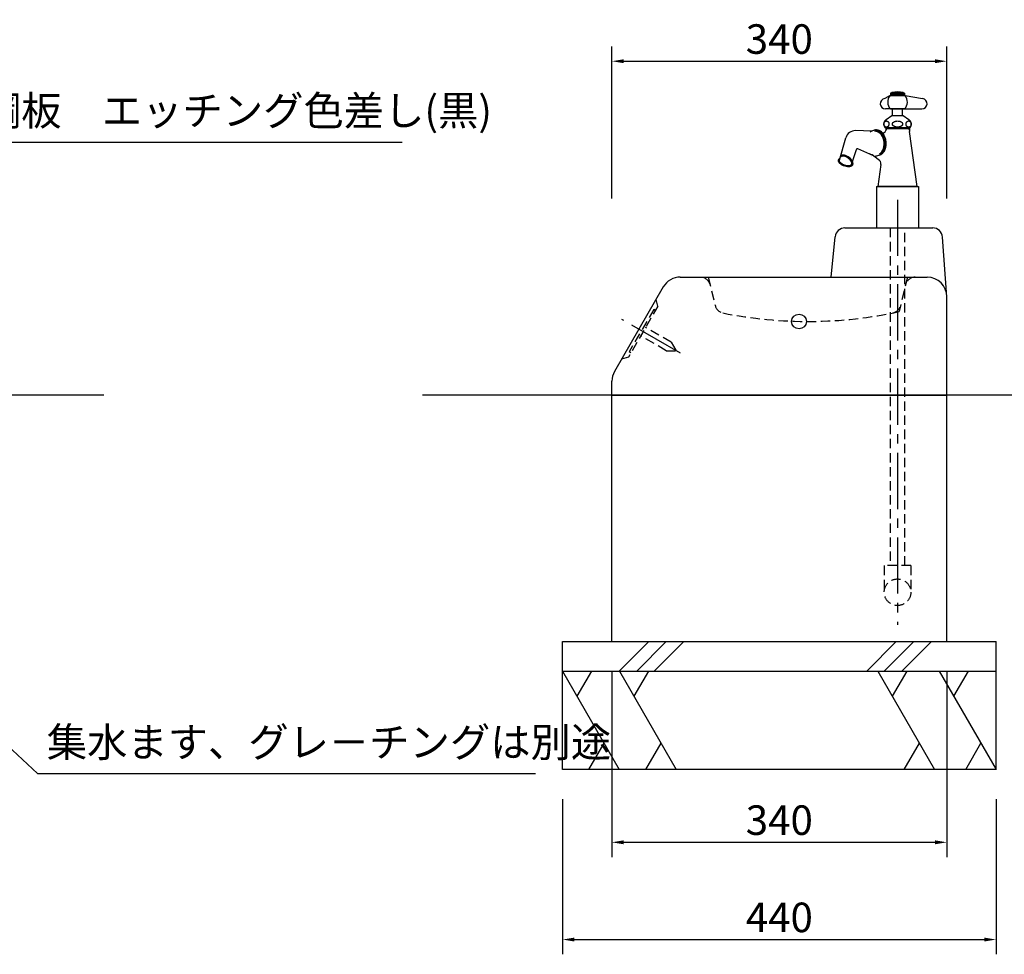
# Model space of a CAD drawing. Extents: x 0 to 4895, y 0 to 2970.
# Drawn here: x 1723 to 2722, y 645 to 1595 of the extents above; entities that cross this region are included whole.
import ezdxf

# ---------------------------------------------------------------- set-up
doc = ezdxf.new("R2010")
doc.units = 0
doc.header["$LTSCALE"] = 3
doc.linetypes.add('CENTER2', pattern=[28.575000000000003, 19.05, -3.175, 3.175, -3.175])
doc.linetypes.add('HIDDEN2', pattern=[4.762499999999999, 3.175, -1.5875])
doc.layers.get('DEFPOINTS').update_dxf_attribs({"linetype": 'CONTINUOUS'})
for name, color, linetype in [('P001', 131, 'CONTINUOUS'), ('P006', 141, 'CONTINUOUS'), ('P901', 135, 'CONTINUOUS'), ('P_1CENTER', 2, 'CONTINUOUS'), ('P_2DIM', 6, 'CONTINUOUS'), ('P_4ARCHI', 1, 'CONTINUOUS'), ('P_7THICK', 7, 'CONTINUOUS')]:
    doc.layers.add(name, color=color, linetype=linetype)
doc.styles.add('BIGFONT', font='simplex.shx', dxfattribs={"bigfont": 'bigfont.shx'})
doc.dimstyles.new('DIMBIGFONT$0', dxfattribs={"dimtxt": 3, "dimasz": 1.2, "dimexe": 1.5, "dimexo": 3, "dimgap": 0.75, "dimtad": 1, "dimdec": 1, "dimdsep": 46, "dimtxsty": 'BIGFONT', "dimcen": 0, "dimclrt": 230, "dimadec": 0, "dimazin": 0, "dimtfac": 0.6, "dimtdec": 1, "dimtofl": 0, "dimtmove": 2, "dimatfit": 3, "dimfxl": 1, "dimtvp": 1, "dimtolj": 1, "dimarcsym": 0})
doc.dimstyles.new('DIMBIGFONT$7', dxfattribs={"dimtxt": 3, "dimasz": 2, "dimexe": 1.5, "dimexo": 3, "dimgap": 0.75, "dimtad": 1, "dimdec": 1, "dimdsep": 46, "dimtxsty": 'BIGFONT', "dimsah": 1, "dimcen": 0, "dimclrt": 230, "dimadec": 0, "dimazin": 0, "dimtfac": 0.6, "dimtdec": 1, "dimtofl": 0, "dimtmove": 0, "dimatfit": 3, "dimfxl": 1, "dimtvp": 1, "dimtolj": 1, "dimarcsym": 0})

# ---------------------------------------------------------------- blocks, each defined once
blk = doc.blocks.new('*D7')
at = {"layer": 'DEFPOINTS', "color": 0}
for p in [(2663.836197605367, 1552.364864563326), (2323.836197605371, 1383.080556939994), (2663.836197605367, 1383.080556939994)]:
    blk.add_point(p, dxfattribs=at)
at = {"layer": 'P_2DIM', "color": 0, "lineweight": -2}
for p, q in [((2323.836197605371, 1413.080556939994), (2323.836197605371, 1567.364864563326)), ((2663.836197605367, 1413.080556939994), (2663.836197605367, 1567.364864563326)), ((2335.836197605371, 1552.364864563326), (2651.836197605367, 1552.364864563326))]:
    blk.add_line(p, q, dxfattribs=at)
at = {"layer": 'P_2DIM', "color": 0}
for points in [[(2335.836197605371, 1554.364864563326), (2335.836197605371, 1550.364864563326), (2323.836197605371, 1552.364864563326)], [(2651.836197605367, 1554.364864563326), (2651.836197605367, 1550.364864563326), (2663.836197605367, 1552.364864563326)]]:
    blk.add_solid(points, dxfattribs=at)
at = {"layer": 'P_2DIM', "color": 230, "insert": (2493.836197605369, 1574.864864563326), "char_height": 30, "attachment_point": 5, "style": 'BIGFONT'}
blk.add_mtext('\\A1;340', dxfattribs=at)
blk = doc.blocks.new('*D16')
at = {"layer": 'DEFPOINTS', "color": 0}
for p in [(2323.83619760536, 963.0805569399079), (2663.836197605352, 963.0805569399079), (2663.836197605352, 759.1309768279466)]:
    blk.add_point(p, dxfattribs=at)
at = {"layer": 'P_2DIM', "color": 0, "lineweight": -2}
for p, q in [((2323.83619760536, 933.0805569399079), (2323.83619760536, 744.1309768279466)), ((2663.836197605352, 933.0805569399079), (2663.836197605352, 744.1309768279466)), ((2335.83619760536, 759.1309768279466), (2651.836197605352, 759.1309768279466))]:
    blk.add_line(p, q, dxfattribs=at)
at = {"layer": 'P_2DIM', "color": 0}
for points in [[(2335.83619760536, 761.1309768279466), (2335.83619760536, 757.1309768279466), (2323.83619760536, 759.1309768279466)], [(2651.836197605352, 761.1309768279466), (2651.836197605352, 757.1309768279466), (2663.836197605352, 759.1309768279466)]]:
    blk.add_solid(points, dxfattribs=at)
at = {"layer": 'P_2DIM', "color": 230, "insert": (2493.836197605356, 781.6309768279466), "char_height": 30, "attachment_point": 5, "style": 'BIGFONT'}
blk.add_mtext('\\A1;340', dxfattribs=at)
blk = doc.blocks.new('*D17')
at = {"layer": 'DEFPOINTS', "color": 0}
for p in [(2273.83619760536, 833.0805569398456), (2713.836197605352, 833.0805569398456), (2713.836197605352, 660.374804735829)]:
    blk.add_point(p, dxfattribs=at)
at = {"layer": 'P_2DIM', "color": 0, "lineweight": -2}
for p, q in [((2273.83619760536, 803.0805569398456), (2273.83619760536, 645.374804735829)), ((2713.836197605352, 803.0805569398456), (2713.836197605352, 645.374804735829)), ((2285.83619760536, 660.374804735829), (2701.836197605352, 660.374804735829))]:
    blk.add_line(p, q, dxfattribs=at)
at = {"layer": 'P_2DIM', "color": 0}
for points in [[(2285.83619760536, 662.374804735829), (2285.83619760536, 658.374804735829), (2273.83619760536, 660.374804735829)], [(2701.836197605352, 662.374804735829), (2701.836197605352, 658.374804735829), (2713.836197605352, 660.374804735829)]]:
    blk.add_solid(points, dxfattribs=at)
at = {"layer": 'P_2DIM', "color": 230, "insert": (2493.836197605356, 682.874804735829), "char_height": 30, "attachment_point": 5, "style": 'BIGFONT'}
blk.add_mtext('\\A1;440', dxfattribs=at)

msp = doc.modelspace()

# ---------------------------------------------------------------- linework, layer by layer
at = {"layer": 'P001'}
for p, q in [((2560.459666374863, 1383.080556939981), (2649.525005571355, 1383.080556939981)), ((2546.409790757577, 1333.080556939981), (2550.509294472671, 1374.075594129269)), ((2663.836197605367, 1313.080556939981), (2659.499592569663, 1373.79302743986)), ((2393.318568308597, 1333.080556939981), (2643.836197605367, 1333.080556939981)), ((2375.998060232908, 1323.080556939981), (2326.515689529682, 1237.374576803036)), ((2663.836197605352, 963.0805569399079), (2663.836197605367, 1313.080556939982)), ((2323.83619760536, 963.0805569398972), (2323.836197605371, 1227.374576803038)), ((2323.836197605371, 1213.080556939883), (2663.83619760536, 1213.080556939976)), ((2273.83619760536, 963.0805569398453), (2713.836197605352, 963.0805569398453)), ((2273.83619760536, 833.0805569398456), (2273.83619760536, 963.0805569398456)), ((2323.83619760536, 963.0805569399079), (2663.836197605352, 963.0805569399079)), ((2713.836197605352, 833.0805569398456), (2713.836197605352, 963.0805569398456)), ((2273.83619760536, 933.0805569398453), (2713.836197605352, 933.0805569398453)), ((2323.83619760536, 933.0805569398453), (2568.836197605371, 933.0805569398453)), ((2713.836197605352, 833.0805569398456), (2273.83619760536, 833.0805569398456))]:
    msp.add_line(p, q, dxfattribs=at)
msp.add_circle((2513.83619760536, 1288.064220512372), 7.5, dxfattribs=at)
for centre, radius, start, end in [((2560.459666374863, 1373.080556939981), 10, 90, 174.2894068678048), ((2649.525005571355, 1373.080556939981), 10, 4.085616779977661, 90), ((2393.318568308597, 1313.080556939981), 20, 90, 149.9999999999849), ((2643.836197605367, 1313.080556939981), 20, 0, 90), ((2343.836197605371, 1227.374576803036), 20, 149.9999999999849, 179.999999999987)]:
    msp.add_arc(centre, radius, start, end, dxfattribs=at)
at = {"layer": 'P006'}
for p, q in [((2606.835083706265, 1519.927175591994), (2608.083908778265, 1520.509512017995)), ((2606.836441738265, 1519.927175591994), (2606.836441738265, 1517.430349419995)), ((2606.836441738265, 1519.927175591994), (2620.836441738265, 1519.927175591994)), ((2607.335953456266, 1519.927175591994), (2607.335953456266, 1517.430349419995)), ((2608.087418300266, 1520.510183403994), (2619.585465174265, 1520.510183403994)), ((2608.336441738265, 1519.927175591994), (2608.336441738265, 1517.430349419995)), ((2609.336441738265, 1519.927175591994), (2609.336441738265, 1517.430349419995)), ((2610.335953456266, 1519.927175591994), (2610.335953456266, 1517.430349419995)), ((2611.335953456266, 1519.927175591994), (2611.335953456266, 1517.430349419995)), ((2612.335953456266, 1519.927175591994), (2612.335953456266, 1517.430349419995)), ((2613.336441738265, 1519.927175591994), (2613.336441738265, 1517.430349419995)), ((2614.336441738265, 1519.927175591994), (2614.336441738265, 1517.430349419995)), ((2615.335953456266, 1519.927175591994), (2615.335953456266, 1517.430349419995)), ((2616.335953456266, 1519.927175591994), (2616.335953456266, 1517.430349419995)), ((2617.335953456266, 1519.927175591994), (2617.335953456266, 1517.430349419995)), ((2618.336441738265, 1519.927175591994), (2618.336441738265, 1517.430349419995)), ((2619.336441738265, 1519.927175591994), (2619.336441738265, 1517.430349419995)), ((2619.585633022265, 1520.508169243994), (2620.834442836265, 1519.925832817995)), ((2620.335953456266, 1519.927175591994), (2620.335953456266, 1517.430349419995)), ((2620.836441738265, 1519.927175591994), (2620.836441738265, 1517.430349419995)), ((2606.236329232017, 1517.430349419995), (2600.855202598942, 1514.609403693789)), ((2606.236832362265, 1517.430349419995), (2621.435562832265, 1517.430349419995)), ((2621.435562832265, 1517.430349419995), (2639.302564718191, 1514.609403693789)), ((2620.977051890017, 1503.930349419995), (2601.693048764091, 1503.930349419994)), ((2606.694840174265, 1503.930349419995), (2638.464718553043, 1503.930349419994)), ((2608.836197596265, 1497.080465385994), (2608.836197596265, 1503.930349419995)), ((2618.836197596265, 1497.080465385994), (2618.836197596265, 1503.930349419995)), ((2602.193512660265, 1493.030752251994), (2608.085526210265, 1497.080221245995)), ((2608.086441738265, 1497.080465385994), (2619.586441738265, 1497.080465385994)), ((2619.585221034265, 1497.079183647995), (2625.477249842265, 1493.029714653994)), ((2587.453042301736, 1481.330639733834), (2571.325257044265, 1481.874624321995)), ((2597.710462508265, 1479.705703123994), (2590.390749044485, 1481.231551907014)), ((2601.086197596265, 1485.080709527994), (2626.586197596265, 1485.080709527994)), ((2601.836350184265, 1485.080709527994), (2601.836350184265, 1482.072408745995)), ((2601.836350184265, 1484.080465385994), (2625.836197596265, 1484.080465385994)), ((2602.652649624265, 1484.079458305994), (2601.836746914265, 1482.072378227994)), ((2602.649338466265, 1485.080709527994), (2602.649338466265, 1484.080465385994)), ((2625.023209316265, 1485.080709527994), (2625.023209316265, 1484.080465385994)), ((2625.023880702266, 1484.079641411994), (2625.836060268265, 1482.081655571995)), ((2625.836197596265, 1485.080709527994), (2625.836197596265, 1482.082418511994)), ((2633.836518032265, 1425.080114433995), (2625.935379726265, 1480.881918023994)), ((2554.897016724667, 1451.846499182014), (2561.368973476265, 1474.614339897995)), ((2567.275060188375, 1447.625385271248), (2572.078339320265, 1462.731191705994)), ((2588.811574790945, 1456.676124172597), (2573.429154140265, 1463.345693657994)), ((2586.292130214265, 1457.768514703994), (2585.331402537547, 1458.185070728688)), ((2594.293271742265, 1452.605667165994), (2587.955188339198, 1457.31203751546)), ((2597.001953822265, 1447.435506889995), (2593.836594326266, 1425.080160209994)), ((2592.486197596265, 1425.080556939994), (2635.186197596265, 1425.080556939994)), ((2592.486197596265, 1425.080556939994), (2592.486197596265, 1383.080556939994)), ((2632.836197596265, 1425.080556939995), (2594.836197596265, 1425.080556939994)), ((2635.186197596265, 1425.080556939994), (2635.186197596265, 1383.080556939994))]:
    msp.add_line(p, q, dxfattribs=at)
for points in [[(2602.578385096265, 1485.406761240034, -0.0843858051013242), (2601.862171132271, 1485.528530928951, -0.0222404398052338), (2601.661334470278, 1485.609039932162, -0.0243452541910139), (2601.466538662517, 1485.709072436795, -0.0178659036242997), (2601.305488917739, 1485.809777470207, -0.0201182409164527), (2601.150699167807, 1485.923773413452, -0.0169294780350101), (2601.002650065655, 1486.05073362152, -0.022136806961199), (2600.839759282936, 1486.214142437909, -0.0186572681101462), (2600.688586832274, 1486.392809107534, -0.0181210979953414), (2600.568740474237, 1486.557636223535, -0.0149624338843271), (2600.458740387895, 1486.732108777887, -0.0199735595449286), (2600.343566118579, 1486.946661882909, -0.0167166124777782), (2600.243177265456, 1487.171890803872, -0.0216713066511219), (2600.147435001045, 1487.440394254458, -0.0233520425727534), (2600.057434561953, 1487.789237274546, -0.0378226477201948), (2599.986600590618, 1488.330257800134, -0.1048964624715188), (2600.230065370496, 1489.894020257997, -0.0227431085775991), (2600.32835401031, 1490.120808671976, -0.0138239208530605), (2600.44140325223, 1490.336856074934, -0.0209631240449127), (2600.549678848046, 1490.512806203021, -0.0119729391421085), (2600.667882249212, 1490.679251733962, -0.021817478064669), (2600.795452389056, 1490.835375426076, -0.0157751867133221), (2600.954957100788, 1491.003107146277, -0.0259372593347999), (2601.125429139172, 1491.154784618399, -0.0171059249812201), (2601.305488917679, 1491.289141585782, -0.024017293604006), (2601.466538662959, 1491.389846619194, -0.0181937762269334), (2601.661334468632, 1491.489879123826, -0.0317589839366056), (2601.89124065471, 1491.58025120483, -0.0262255050645476), (2602.156981334672, 1491.650543784506, -0.0715389853789593), (2602.729451880178, 1491.686840867854, -0.0549561565601701), (2603.236328386026, 1491.589717428086, -0.03095370767969), (2603.466991771246, 1491.50262991855, -0.0191642108894556), (2603.66283386043, 1491.405302958178, -0.0232250578926521), (2603.824895823634, 1491.306835358467, -0.0149295739476357), (2603.98082660942, 1491.194976881305, -0.022258626197777), (2604.129870062763, 1491.070290712602, -0.0139849696347149), (2604.271565794606, 1490.933132678303, -0.0242223763165725), (2604.426323905131, 1490.758546480179, -0.0128843572411676), (2604.549171710694, 1490.597304292267, -0.020442321812795), (2604.662391074124, 1490.426148811782, -0.0147737185474788), (2604.781796022505, 1490.214667677271, -0.0221963644168379), (2604.886464120141, 1489.99237471699, -0.0164319342119246), (2604.987357789857, 1489.726600057588, -0.0263357545517829), (2605.075866775818, 1489.415636989089, -0.0253583298884746), (2605.151219192327, 1488.986781619587, -0.1546864470791417), (2604.749076093782, 1486.82251860339, -0.0197201898307077), (2604.644272344779, 1486.643684561052, -0.0129281533685636), (2604.529382678928, 1486.474075000975, -0.020550426064948), (2604.404949946009, 1486.314514499013, -0.0138189114077133), (2604.271565794605, 1486.165786377685, -0.024460606721487), (2604.105624478756, 1486.007057648369, -0.0180053336119839), (2603.929610499411, 1485.865225317553, -0.0226067341018634), (2603.771460058961, 1485.757710942814, -0.0191199410654611), (2603.579715482432, 1485.649545083091, -0.0269716267318915), (2603.381377917759, 1485.56062792118, -0.023615446418996), (2603.148158865099, 1485.483264660711, -0.0419047762673192), (2602.819923353082, 1485.42037173795, -0.0246371300302391), (2602.578385096265, 1485.406761240034)], [(2619.032515270365, 1488.5494553766, -0.05283119367951), (2618.989970945435, 1488.148121524863, -0.0178755870315733), (2618.953574801901, 1488.003731609007, -0.0141984377233689), (2618.918825861898, 1487.8956492288, -0.0126786566128231), (2618.878038310801, 1487.788851272312, -0.0135105380263687), (2618.83107505572, 1487.682889671041, -0.0120116376925364), (2618.777912837611, 1487.577773456849, -0.0127058934507346), (2618.719152834684, 1487.474589508081, -0.0112909932396552), (2618.653775821067, 1487.371610974257, -0.0119617138459781), (2618.582999478991, 1487.270810340746, -0.010443558518465), (2618.506328602667, 1487.171400730891, -0.0112218015928551), (2618.423784677497, 1487.073460708453, -0.0096163232992866), (2618.336372161575, 1486.978106788799, -0.0105131547020487), (2618.242376052267, 1486.883513565395, -0.0089346259818053), (2618.143769361209, 1486.791712673211, -0.009756888236552), (2618.039726604046, 1486.701870184109, -0.0083050732934087), (2617.930342942374, 1486.614107466817, -0.0090753265773388), (2617.816863379628, 1486.529368827355, -0.0077337060974805), (2617.697189478009, 1486.44611989933, -0.008543535609706), (2617.573723850985, 1486.366067479808, -0.0071513268594237), (2617.445471153697, 1486.288517105948, -0.0080701811226574), (2617.312603029051, 1486.213601447509, -0.0066473129253654), (2617.176411500298, 1486.142010299635, -0.0076527940473644), (2617.034786383027, 1486.07265737439, -0.0062661201324374), (2616.890180977298, 1486.006769890271, -0.0072390160319826), (2616.741613679513, 1485.943865315648, -0.0059351278686165), (2616.5893218596, 1485.884064532971, -0.0068913106327787), (2616.434476329855, 1485.827800898491, -0.0056503031548904), (2616.275275367625, 1485.774435235026, -0.0066359696298082), (2616.113896205266, 1485.724715280536, -0.0073450864178759), (2615.894499021678, 1485.663781696637, -0.0082845351031195), (2615.669984620697, 1485.608923597232, -0.008897025120729), (2615.384241182741, 1485.549427122674, -0.0097466796616038), (2615.093262656153, 1485.500078468789, -0.012142770285143), (2614.678994459814, 1485.448351774394, -0.0200049769591271), (2614.017738081445, 1485.408674533066, -0.0488438654628248), (2612.346188646481, 1485.538788718386, -0.0112516992454855), (2612.059277564652, 1485.596290557299, -0.0058218292924644), (2611.834347143014, 1485.649417590184, -0.0096996622311405), (2611.613649163824, 1485.708833889046, -0.0062158437809237), (2611.397603674706, 1485.774439132034, -0.0080968127053003), (2611.238402797749, 1485.827805049885, -0.00444483806799), (2611.083557357908, 1485.884068931793, -0.0083816471972047), (2610.93126563355, 1485.943869957816, -0.0047925335293879), (2610.78269843628, 1486.006774769834, -0.0087126513215802), (2610.638093135834, 1486.072662485017, -0.0052062989466167), (2610.496468129381, 1486.142015636565, -0.0090938584385407), (2610.360276715024, 1486.213607002059, -0.00562367246785), (2610.227408710085, 1486.288522872807, -0.0095978924005561), (2610.099156136715, 1486.366073451602, -0.006097010543604), (2609.975690637606, 1486.446126068407, -0.0101802963522088), (2609.856016869011, 1486.52937518766, -0.0066287817789862), (2609.742537441668, 1486.61411400846, -0.0107516892830085), (2609.633153920233, 1486.701876900514, -0.0073103162265827), (2609.529111306629, 1486.791719555853, -0.0113812726183728), (2609.430504762259, 1486.883520605715, -0.0080665488143787), (2609.336508804102, 1486.978113979226, -0.0120630046900304), (2609.249096440545, 1487.073468038152, -0.0087751665784729), (2609.166552671874, 1487.171408193456, -0.0128902809636708), (2609.089881954396, 1487.270817926415, -0.0095150286084248), (2609.019105773389, 1487.371618667769, -0.013737800747604), (2608.953728924321, 1487.47459731015, -0.0102591759969072), (2608.894969086272, 1487.57778137127, -0.0144583373477762), (2608.841807036128, 1487.682897625892, -0.0110639350610952), (2608.794843950363, 1487.788859274876, -0.0151257918575204), (2608.754056569917, 1487.89565754068, -0.0117507252779345), (2608.719307802619, 1488.003739785658, -0.0203234602254851), (2608.682911889804, 1488.148129056587, -0.0265511023731714), (2608.649158994192, 1488.366732018094, -0.1177042648547846), (2608.766930485569, 1489.23886120256, -0.0069428622781663), (2608.809888788333, 1489.345656734991, -0.0189909320278563), (2608.858658509408, 1489.45079953341, -0.006274882286997), (2608.91399903288, 1489.555856102266, -0.0182717022035941), (2608.974977488387, 1489.659000159197, -0.0054438201066264), (2609.041962336554, 1489.760940678556, -0.0175269243362115), (2609.114951746492, 1489.861620382985, -0.004596242788766), (2609.193061955323, 1489.959903653071, -0.0167924780443903), (2609.277802265852, 1490.057638979593, -0.0038773342113628), (2609.367423195808, 1490.152759173616, -0.0159894695606753), (2609.462654193767, 1490.246109533445, -0.0032008352387082), (2609.563426017892, 1490.337579214096, -0.0152509209414406), (2609.66855214628, 1490.426152141711, -0.0025782926539466), (2609.780044952505, 1490.513487363469, -0.0146663683140079), (2609.895602322337, 1490.597742597032, -0.0019360112043117), (2610.016183817049, 1490.679671794291, -0.0141408351547429), (2610.141642515959, 1490.759143005793, -0.001373916653907), (2610.270681553434, 1490.835378274936, -0.0136735969638871), (2610.405446465712, 1490.909619276198, -0.0009448547785549), (2610.543460886763, 1490.980472923489, -0.0132064189457812), (2610.685730185207, 1491.048494928618, -0.0005692822456448), (2610.832037302013, 1491.113558493642, -0.0128099245527701), (2610.981154779444, 1491.175147923765, -0.0002432680384408), (2611.135017783162, 1491.234044704922, -0.0125155656133379), (2611.291325644072, 1491.289347791424, -0.0061809477271644), (2611.450961848376, 1491.341397304735, -0.008016067255548), (2611.668445120524, 1491.4055371742, -0.0078109375639298), (2611.890429411743, 1491.463434918832, -0.0076316563052313), (2612.116487914778, 1491.514995884068, -0.0093585538527612), (2612.404441498789, 1491.570455995198, -0.0109578218173462), (2612.756388532269, 1491.623517879304, -0.0143325118345195), (2613.23321691379, 1491.670908496357, -0.0849254533485792), (2616.059234312706, 1491.390085166942, -0.0131632689177481), (2616.275279801825, 1491.324479923954, -0.0011498912874373), (2616.434480678782, 1491.271114006104, -0.011392046567865), (2616.589326118622, 1491.214850124196, -0.0014347069195516), (2616.74161784298, 1491.155049098172, -0.0117397811218854), (2616.89018504025, 1491.092144286154, -0.0017656877129453), (2617.034790340696, 1491.026256570971, -0.0121535952507829), (2617.176415347149, 1490.956903419423, -0.0021468660735914), (2617.312606761507, 1490.88531205393, -0.0125710203151138), (2617.445474766444, 1490.810396183182, -0.0026508589180643), (2617.573727339815, 1490.732845604387, -0.0130444197839738), (2617.697192838924, 1490.65279298758, -0.0032332109403816), (2617.816866607519, 1490.569543868328, -0.0135762636904621), (2617.930346034862, 1490.484805047538, -0.0038045484696465), (2618.039729556298, 1490.397042155462, -0.0142578969224982), (2618.143772169902, 1490.30719950011, -0.0044340650659434), (2618.242378714271, 1490.215398450363, -0.0150142476988908), (2618.336374672429, 1490.120805076763, -0.0051157192807754), (2618.423787035986, 1490.025451017432, -0.0157229782667816), (2618.506330804657, 1489.927510863098, -0.0059428965763554), (2618.583001522134, 1489.828101130731, -0.0164629827125918), (2618.653777703141, 1489.727300384127, -0.0067902655732422), (2618.71915455221, 1489.624321745838, -0.0172072600133236), (2618.777914390259, 1489.521137703178, -0.0075108490513507), (2618.831076440403, 1489.416021404037, -0.0180120158299584), (2618.878039526167, 1489.310059727725, -0.0081778073708682), (2618.918826906613, 1489.203261706063, -0.0187000152507138), (2618.953575673911, 1489.095179270331, -0.0133741284966354), (2618.989971586725, 1488.950789296317, -0.0335039056037604), (2619.023724482338, 1488.732187037894, -0.0190723884761762), (2619.032515270365, 1488.5494553766)], [(2625.094498378265, 1485.406761240034, -0.084385805101298), (2624.378284414271, 1485.528530928951, -0.022240439805286), (2624.177447752278, 1485.609039932162, -0.0243452541909699), (2623.982651944517, 1485.709072436795, -0.0178659036243536), (2623.821602199739, 1485.809777470207, -0.0201182409163898), (2623.666812449806, 1485.923773413452, -0.0169294780348837), (2623.518763347655, 1486.05073362152, -0.0221368069615055), (2623.355872564936, 1486.214142437909, -0.0186572681100299), (2623.204700114274, 1486.392809107534, -0.0181210979952671), (2623.084853756236, 1486.557636223535, -0.0149624338843994), (2622.974853669895, 1486.732108777887, -0.0199735595448586), (2622.859679400579, 1486.946661882909, -0.0167166124778393), (2622.759290547456, 1487.171890803872, -0.0216713066510558), (2622.663548283045, 1487.440394254458, -0.0233520425728266), (2622.573547843953, 1487.789237274546, -0.0378226477201227), (2622.502713872618, 1488.330257800134, -0.1048964624715917), (2622.746178652496, 1489.894020257997, -0.0227431085775256), (2622.84446729231, 1490.120808671976, -0.0138239208533455), (2622.957516534229, 1490.336856074934, -0.0209631240441902), (2623.065792130046, 1490.512806203021, -0.0119729391430706), (2623.183995531213, 1490.679251733962, -0.0218174780637028), (2623.311565671056, 1490.835375426076, -0.0157751867142793), (2623.471070382788, 1491.003107146277, -0.0259372593338381), (2623.641542421172, 1491.154784618399, -0.0171059249821748), (2623.821602199679, 1491.289141585782, -0.0240172936030695), (2623.982651944959, 1491.389846619194, -0.0181937762278232), (2624.177447750632, 1491.489879123826, -0.0317589839356067), (2624.40735393671, 1491.58025120483, -0.0262255050658076), (2624.673094616672, 1491.650543784506, -0.0715389853775276), (2625.245565162178, 1491.686840867854, -0.0549561565616073), (2625.752441668026, 1491.589717428086, -0.0309537076782576), (2625.983105053246, 1491.50262991855, -0.0191642108908756), (2626.178947142429, 1491.405302958178, -0.0232250578912327), (2626.341009105633, 1491.306835358467, -0.01492957394906), (2626.49693989142, 1491.194976881305, -0.0222586261963506), (2626.645983344763, 1491.070290712602, -0.0139849696361354), (2626.787679076606, 1490.933132678303, -0.0242223763151515), (2626.942437187131, 1490.758546480179, -0.0128843572425987), (2627.065284992694, 1490.597304292267, -0.0204423218113588), (2627.178504356124, 1490.426148811782, -0.0147737185489153), (2627.297909304506, 1490.214667677271, -0.0221963644154044), (2627.402577402141, 1489.99237471699, -0.0164319342133574), (2627.503471071857, 1489.726600057588, -0.0263357545503506), (2627.591980057818, 1489.415636989089, -0.0253583298899035), (2627.667332474327, 1488.986781619587, -0.1546864470776786), (2627.265189375782, 1486.82251860339, -0.0197201898321421), (2627.160385626779, 1486.643684561052, -0.0129281533671326), (2627.045495960928, 1486.474075000975, -0.0205504260663797), (2626.921063228009, 1486.314514499013, -0.0138189114062815), (2626.787679076605, 1486.165786377685, -0.0244606067229305), (2626.621737760755, 1486.007057648369, -0.0180053336105275), (2626.445723781411, 1485.865225317553, -0.0226067341033043), (2626.287573340961, 1485.757710942814, -0.0191199410638916), (2626.095828764432, 1485.649545083091, -0.0269716267336928), (2625.89749119976, 1485.56062792118, -0.0236154464170881), (2625.664272147098, 1485.483264660711, -0.0419047762692219), (2625.336036635082, 1485.42037173795, -0.0246371300283421), (2625.094498378265, 1485.406761240034)], [(2587.955188339198, 1457.31203751546, -0.0625971615670043), (2586.50709372107, 1457.680103992899, -0.0083386065281967), (2586.292162757768, 1457.768605792043)], [(2587.73824139857, 1455.568884547352, -0.0005199485186884), (2587.72419105095, 1455.570648045387)]]:
    msp.add_lwpolyline(points, format="xyb", dxfattribs=at)
for centre, radius, start, end in [((2613.835953456909, 1496.180349419995), 24.99996948240024, 76.7005411019795, 103.2994929306867), ((2601.693048764091, 1509.302743989646), 5.372394569651911, 98.97212652489196, 270), ((2613.835953456239, 1510.930349420777), 10.00000000040015, 139.4583707204816, 224.4269827919781), ((2613.835953456263, 1510.930349419916), 9.999999999818069, 315.5730172116424, 40.54157245558212), ((2638.464718553043, 1509.302743989646), 5.372394569651911, 270, 81.02787347510804), ((2605.274430018046, 1488.549459526424), 5.438077926004111, 124.4999615137096, 219.633528655164), ((2622.398209316484, 1488.549459526424), 5.43807792600387, 320.366471344836, 55.50003848629044), ((2570.988053065681, 1471.880270073568), 10.00000000046964, 88.0682108786473, 164.1316294473394), ((2598.863571863769, 1482.475240777709), 3.00000000018319, 247.3953786714605, 352.2760989013805), ((2635.833786708547, 1482.301168508528), 10.00000000018492, 181.2543195414895, 188.0591084780131), ((2573.031449061315, 1462.428365777562), 1.000000000110428, 66.5596488155611, 162.3596459506014), ((2592.051041345927, 1448.136617730638), 5.00000000059151, 351.9407183795152, 63.35597036435225)]:
    msp.add_arc(centre, radius, start, end, dxfattribs=at)
for centre, major_axis, ratio, start_param, end_param in [((2591.607760907628, 1469.271716508068), (-1.2185488421419, 11.95967899260768), 0.7180801948485044, 3.459552757787429, 6.283006341419497), ((2562.012412928614, 1451.512410982227), (5.258488031384043, -3.88702571097943), 0.4736841457386683, 0, 3.141592653589793)]:
    msp.add_ellipse(centre, major_axis=major_axis, ratio=ratio, start_param=start_param, end_param=end_param, dxfattribs=at)
at = {"layer": 'P006', "extrusion": (0, 0, -1)}
msp.add_ellipse((2561.101386776243, 1449.792816928872), major_axis=(6.169514183754929, -2.167431657624093), ratio=0.4736841457386683, start_param=0, end_param=3.141592653589793, dxfattribs=at)
at = {"layer": 'P006'}
for points, knots in [([(2591.483941565135, 1456.315256403495), (2591.59446533781, 1456.304441953701), (2591.705119757153, 1456.296156558789), (2592.541382030984, 1456.252925037585), (2593.268450849115, 1456.323435752384), (2594.673948107732, 1456.680099603507), (2595.356497431362, 1456.96600519972), (2597.073315809992, 1457.986817909246), (2598.030411081953, 1458.899228650615), (2599.600193860886, 1461.112466451621), (2600.214364891876, 1462.413589248649), (2601.047785952555, 1465.239929712964), (2601.268127880599, 1466.763843401139), (2601.293879119514, 1469.850635985508), (2601.101019481682, 1471.414239716448), (2600.275110824374, 1474.58211459111), (2599.585944954241, 1476.167003827082), (2597.800844297745, 1478.893766009194), (2596.702153699713, 1480.036258792828), (2594.507218527527, 1481.49211341114), (2593.460800447641, 1481.932411987101), (2591.692065288312, 1482.265286073015), (2590.983747701649, 1482.297148790444), (2590.287848753207, 1482.226244976186), (2589.648253898961, 1482.16107787851), (2589.015379985464, 1482.009105949128), (2587.547750443666, 1481.445270542916), (2586.734361443986, 1480.948786568072), (2586.003535664548, 1480.317004605436)], [2.997672457040606, 2.997672457040606, 2.997672457040606, 2.997672457040606, 3.030725335131994, 3.030725335131994, 3.247315598243458, 3.247315598243458, 3.463905861354923, 3.463905861354923, 3.829131195222365, 3.829131195222365, 4.194356529089807, 4.194356529089807, 4.559581862957248, 4.559581862957248, 4.92480719682469, 4.92480719682469, 5.33776370411382, 5.33776370411382, 5.750720211402949, 5.750720211402949, 6.07361609039788, 6.07361609039788, 6.283185307179586, 6.283185307179586, 6.283185307179586, 6.475798606800366, 6.475798606800366, 6.749576371309354, 6.749576371309354, 6.749576371309354, 6.749576371309354]), ([(2594.733232735792, 1456.740024110499), (2594.851106917693, 1456.763683442301), (2594.968429204843, 1456.790314588003), (2595.787830001346, 1456.998248571441), (2596.470379324976, 1457.284154167653), (2598.187197703606, 1458.30496687718), (2599.144292975568, 1459.217377618549), (2600.7140757545, 1461.430615419555), (2601.328246785491, 1462.731738216582), (2602.161667846169, 1465.558078680898), (2602.382009774214, 1467.081992369072), (2602.407761013128, 1470.168784953441), (2602.214901375296, 1471.732388684382), (2601.388992717988, 1474.900263559043), (2600.699826847856, 1476.485152795015), (2598.914726191359, 1479.211914977128), (2597.816035593327, 1480.354407760761), (2595.621100421141, 1481.810262379073), (2594.574682341255, 1482.250560955035), (2592.805947181926, 1482.583435040948), (2592.097629595263, 1482.615297758378), (2591.401730646821, 1482.54439394412), (2590.78671141123, 1482.481730809274), (2590.177906551871, 1482.338805416025), (2589.593135002791, 1482.120881462087)], [3.211362879829815, 3.211362879829815, 3.211362879829815, 3.211362879829815, 3.247315598243458, 3.247315598243458, 3.463905861354923, 3.463905861354923, 3.829131195222365, 3.829131195222365, 4.194356529089807, 4.194356529089807, 4.559581862957248, 4.559581862957248, 4.92480719682469, 4.92480719682469, 5.33776370411382, 5.33776370411382, 5.750720211402949, 5.750720211402949, 6.07361609039788, 6.07361609039788, 6.283185307179586, 6.283185307179586, 6.283185307179586, 6.468397685783204, 6.468397685783204, 6.468397685783204, 6.468397685783204]), ([(2567.931215044653, 1449.688923112373), (2568.035037320021, 1449.49579168987), (2568.122441186824, 1449.297887119395), (2568.328204185795, 1448.688442935778), (2568.388204211292, 1448.257375963103), (2568.316724766598, 1447.648171096555), (2568.275398784257, 1447.467640789991), (2568.214372361618, 1447.293931331273), (2568.113762582848, 1447.007549310895), (2567.959239362552, 1446.741197809082), (2567.573711418693, 1446.278590720918), (2567.344024427033, 1446.081694466011), (2566.838546888609, 1445.752758898932), (2566.562474292081, 1445.619948003847), (2565.628067201868, 1445.280735590519), (2564.901502939693, 1445.169835084557), (2563.335794728562, 1445.141890624538), (2562.496260496945, 1445.227241669673), (2560.792271694025, 1445.573610740402), (2559.928676206119, 1445.834952834468), (2558.087808683085, 1446.578981181877), (2557.133085676185, 1447.098400928347), (2555.660022466983, 1448.175649409016), (2555.093483553828, 1448.70945787549), (2554.375118196247, 1449.672064683797), (2554.147166502386, 1450.080649690368), (2553.892078832025, 1450.852960123206), (2553.83376882638, 1451.20960497795), (2553.86543671796, 1451.926466390634), (2553.958422744779, 1452.284702763191), (2554.288496704126, 1452.925488349), (2554.522136362382, 1453.205469340542), (2555.001375109906, 1453.607704656036), (2555.229324054665, 1453.753214671039), (2555.473753079228, 1453.8754128413)], [5.804387796389862, 5.804387796389862, 5.804387796389862, 5.804387796389862, 5.928580879072495, 5.928580879072495, 6.177139337764981, 6.177139337764981, 6.283185307179586, 6.283185307179586, 6.283185307179586, 6.458015504671856, 6.458015504671856, 6.632845702164126, 6.632845702164126, 6.807675899656395, 6.807675899656395, 7.188913820525688, 7.188913820525688, 7.57015174139498, 7.57015174139498, 7.951389662264273, 7.951389662264273, 8.422032513130041, 8.422032513130041, 8.810938379335253, 8.810938379335253, 9.074585039992908, 9.074585039992908, 9.282483422528365, 9.282483422528365, 9.490381805063823, 9.490381805063823, 9.698280187599279, 9.698280187599279, 9.85470291865861, 9.85470291865861, 9.85470291865861, 9.85470291865861]), ([(2565.934491533779, 1445.92003693215), (2566.152594821175, 1445.942614957923), (2566.365425466534, 1445.981457863879), (2566.985226589868, 1446.153525269873), (2567.375574572019, 1446.3460017381), (2567.83945846986, 1446.747314097444), (2567.965610431998, 1446.882904328852), (2568.075053916876, 1447.030962844061), (2568.255485348463, 1447.275056038712), (2568.389062673377, 1447.552504495905), (2568.555265257675, 1448.13130827482), (2568.589160713409, 1448.431933202953), (2568.577396509639, 1449.034899000201), (2568.532216807787, 1449.337906602329), (2568.288037683689, 1450.30152386398), (2567.971701794841, 1450.964943907933), (2567.115407996702, 1452.27604421932), (2566.573249349626, 1452.922702187928), (2565.329595134141, 1454.137969058182), (2564.628313967166, 1454.705685168318), (2562.978771384285, 1455.810846100659), (2562.012783287346, 1456.309002591635), (2560.294132879744, 1456.922696557593), (2559.5342721332, 1457.091603232594), (2558.33436408211, 1457.14528119178), (2557.868283091846, 1457.104388737184), (2557.086028641529, 1456.881653245622), (2556.75820379598, 1456.729579316844), (2556.182888132551, 1456.300737821922), (2555.938725222449, 1456.022593663011), (2555.593957904357, 1455.3895924924), (2555.493541542923, 1455.039030943038), (2555.429922864959, 1454.416603686265), (2555.437566128615, 1454.146278943773), (2555.473753079228, 1453.8754128413)], [5.804387796389862, 5.804387796389862, 5.804387796389862, 5.804387796389862, 5.928580879072495, 5.928580879072495, 6.177139337764981, 6.177139337764981, 6.283185307179586, 6.283185307179586, 6.283185307179586, 6.458015504671856, 6.458015504671856, 6.632845702164126, 6.632845702164126, 6.807675899656395, 6.807675899656395, 7.188913820525688, 7.188913820525688, 7.57015174139498, 7.57015174139498, 7.951389662264273, 7.951389662264273, 8.422032513130041, 8.422032513130041, 8.810938379335253, 8.810938379335253, 9.074585039992908, 9.074585039992908, 9.282483422528365, 9.282483422528365, 9.490381805063823, 9.490381805063823, 9.698280187599279, 9.698280187599279, 9.85470291865861, 9.85470291865861, 9.85470291865861, 9.85470291865861])]:
    msp.add_open_spline(points, degree=3, knots=knots, dxfattribs=at)
at = {"layer": 'P901', "linetype": 'HIDDEN2'}
for p, q in [((2606.336197596301, 1383.080556926463), (2606.336197596301, 1040.080556926514)), ((2621.33619759358, 1040.080556926514), (2621.336197596443, 1383.080556926463)), ((2421.771562924801, 1333.080556940027), (2428.714018389775, 1304.494885043835)), ((2623.836197605367, 1333.080556940007), (2615.567843783021, 1298.08055694001)), ((2370.587001900217, 1303.708328985042), (2368.756874881295, 1310.538456003964)), ((2370.587001900217, 1303.708328985042), (2340.587001900217, 1251.746804757975)), ((2366.354951092649, 1300.378201966121), (2341.354951092649, 1257.076931776898)), ((2368.087001900217, 1299.37820196612), (2366.354951092648, 1300.378201966121)), ((2384.067764013751, 1267.057693890431), (2358.087001900217, 1282.057693890431)), ((2379.067764013751, 1258.397439852587), (2353.087001900217, 1273.397439852587)), ((2384.067764013751, 1267.057693890431), (2389.067764013751, 1258.397439852587)), ((2340.587001900217, 1251.746804757975), (2333.756874881295, 1249.916677739053)), ((2343.087001900218, 1256.076931776898), (2341.354951092649, 1257.076931776898)), ((2379.067764013751, 1258.397439852587), (2389.067764013751, 1258.397439852587)), ((2627.336197595846, 1040.080556930377), (2600.336197595846, 1040.080556930377)), ((2600.336197595846, 1040.080556930377), (2600.336197595846, 1013.080556940278)), ((2627.336197595846, 1040.080556930377), (2627.336197596683, 1013.080556940278))]:
    msp.add_line(p, q, dxfattribs=at)
at = {"layer": 'P901'}
for p, q in [((2331.340422882952, 933.0805569398453), (2361.340422882952, 963.0805569398453)), ((2349.137315158142, 933.0805569398453), (2379.137315158142, 963.0805569398453)), ((2366.934207433331, 933.0805569398453), (2396.934207433332, 963.0805569398453)), ((2582.603429497513, 933.0805569398476), (2612.603429497513, 963.0805569398476)), ((2600.400321772703, 933.0805569398476), (2630.400321772703, 963.0805569398476)), ((2618.197214047892, 933.0805569398476), (2648.197214047893, 963.0805569398476)), ((2273.83619760536, 933.0805569398453), (2331.407732681839, 833.0805569398456)), ((2303.085461638245, 933.0805569398453), (2288.379083700561, 907.6083631564654)), ((2331.686414090411, 933.0805569398433), (2389.25794916689, 833.0805569398433)), ((2360.935678123296, 933.0805569398433), (2346.229300185612, 907.6083631564634)), ((2593.787895328956, 933.0805569398456), (2651.52292224792, 833.0805569398456)), ((2623.200651204325, 933.0805569398456), (2608.494273266641, 907.6083631564657)), ((2656.101170686391, 933.0805569398456), (2713.836197605352, 833.0805569398456)), ((2685.513926561759, 933.0805569398456), (2670.807548624075, 907.6083631564657)), ((2300.591788224733, 833.0805569398456), (2315.999760453286, 859.7679476813094)), ((2358.442004709784, 833.0805569398433), (2373.849976938337, 859.7679476813073)), ((2620.706977790814, 833.0805569398456), (2636.114950019366, 859.7679476813096)), ((2683.020253148246, 833.0805569398456), (2698.4282253768, 859.7679476813096))]:
    msp.add_line(p, q, dxfattribs=at)
at = {"layer": 'P901', "linetype": 'HIDDEN2'}
msp.add_circle((2613.836197596265, 1013.080556940278), 13.50000000041859, dxfattribs=at)
for centre, radius, start, end in [((2413.698147635415, 1323.080556940012), 10, 18.43494882293025, 90), ((2631.909612894756, 1323.080556940005), 10, 90, 161.5650511770698), ((2438.506987131899, 1306.519178307112), 10, 191.6790554933151, 258.5667920091867), ((2607.100773398269, 1306.5191783071), 10, 281.4332079908133, 348.3209445066849), ((2522.803880265117, 1723.338203317871), 435.2576463778545, 258.5667920091867, 282.3055049513163)]:
    msp.add_arc(centre, radius, start, end, dxfattribs=at)
at = {"layer": 'P_1CENTER', "linetype": 'CENTER2'}
for p, q in [((2613.836197596265, 1411.74011892719), (2613.836197596265, 979.9241096846565)), ((2393.583498835327, 1255.790279137761), (2334.131060710798, 1290.115160292938))]:
    msp.add_line(p, q, dxfattribs=at)
at = {"layer": 'P_7THICK'}
for p, q in [((1808.129166913361, 1213.08055693991), (645.5504884474499, 1213.08055693991)), ((2799.077132895595, 1213.08055693991), (2131.706652626964, 1213.08055693991))]:
    msp.add_line(p, q, dxfattribs=at)

# ---------------------------------------------------------------- texts
at = {"layer": 'P_4ARCHI', "color": 230, "char_height": 30, "attachment_point": 7, "style": 'BIGFONT'}
for s, insert in [('サイン：t2ステンレス鋼板\u3000エッチング色差し(黒)', (1276.862014994066, 1477.78050010574)), ('集水ます、グレ－チングは別途', (1750.180654174439, 836.4242981457373))]:
    msp.add_mtext(s, dxfattribs=dict(at, insert=insert))

# ---------------------------------------------------------------- dimensions: what is measured, and where the dimension line sits
at = {"layer": 'P_2DIM'}
for base, p1, p2, picture, middle in [((2663.836197605367, 1552.364864563326), (2323.836197605371, 1383.080556939994), (2663.836197605367, 1383.080556939994), '*D7', (2493.836197605369, 1574.864864563326)), ((2663.836197605352, 759.1309768279466), (2323.83619760536, 963.0805569399079), (2663.836197605352, 963.0805569399079), '*D16', (2493.836197605356, 781.6309768279466)), ((2713.836197605352, 660.374804735829), (2273.83619760536, 833.0805569398456), (2713.836197605352, 833.0805569398456), '*D17', (2493.836197605356, 682.874804735829))]:
    dim = msp.add_linear_dim(base=base, p1=p1, p2=p2, dimstyle='DIMBIGFONT$0', override={"dimscale": 10}, dxfattribs=at)
    dim.commit()
    dim.dimension.update_dxf_attribs({"geometry": picture, "text_midpoint": middle})

# ---------------------------------------------------------------- leaders
at = {"layer": 'P_2DIM', "annotation_type": 0, "has_hookline": 1, "hookline_direction": 0}
for points, override, text_width in [([(1121.089328597588, 1290.396622371942), (1267.362014994066, 1470.28050010574), (1269.362014994066, 1470.28050010574)], {"dimscale": 10, "dimgap": 0.75, "dimtad": 1, "dimlfac": 0.5}, 834.2272727272729), ([(1360.225181868856, 1184.198557948563), (1740.680654174439, 828.9242981457373), (1742.680654174439, 828.9242981457373)], {"dimscale": 10}, 496.2)]:
    msp.add_leader(points, dimstyle='DIMBIGFONT$7', override=override, dxfattribs=dict(at, text_width=text_width))

doc.saveas('drawing.dxf')
